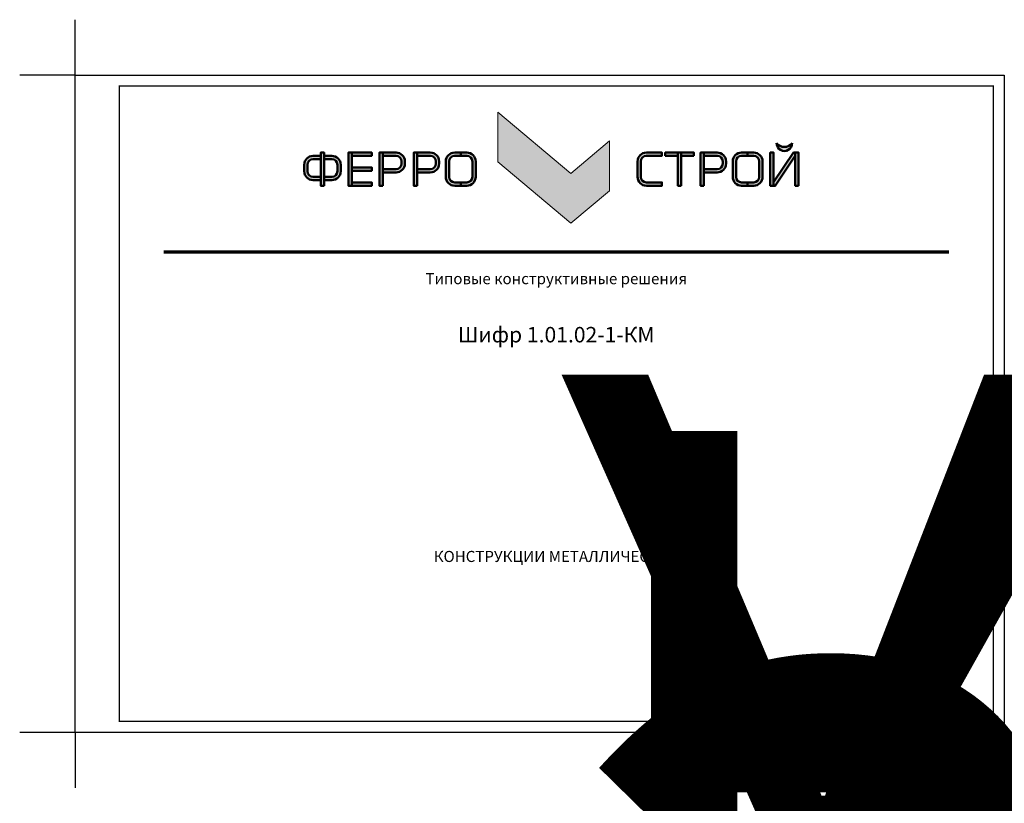
# Model space of a CAD drawing. Units: millimetres. Extents: x -482497 to 6165114, y -1507808 to -835435.
# Drawn here: x 808013 to 897013, y -925840 to -855035 of the extents above; entities that cross this region are included whole.
import ezdxf
from ezdxf.enums import TextEntityAlignment as Align

# ---------------------------------------------------------------- set-up
doc = ezdxf.new("R2018")
doc.units = ezdxf.units.MM
doc.layers.get('0').update_dxf_attribs({"lineweight": 30})
doc.layers.add('КМ_07-Заливка и обрезка_0.18', color=3, linetype='Continuous', lineweight=18)
doc.layers.add('КМ_23-Формат_0.5', color=8, linetype='Continuous', lineweight=50)
doc.styles.get("Standard").update_dxf_attribs({"font": 'simplex.shx', "width": 0.8, "oblique": 15})
doc.styles.add('КМ_02-Т2.5', font='ariali.ttf', dxfattribs={"height": 250})
doc.styles.add('КМ_04-Т5', font='ariali.ttf', dxfattribs={"height": 500})
doc.styles.add('КМ_05-Т7', font='ariali.ttf', dxfattribs={"height": 700})

# ---------------------------------------------------------------- blocks, each defined once
blk = doc.blocks.new('*U1144')
at = {"layer": 'КМ_07-Заливка и обрезка_0.18', "true_color": 0x007fff}
h = blk.add_hatch(color=150, dxfattribs=at)
h.dxf.hatch_style = 1
h.paths.add_polyline_path([(482.0597118439618, -195.7892907743321), (132.0597118439623, -489.4741616863798), (-527.9402881560382, 64.33159489062427), (-527.9402881560382, 514.3315948906243), (132.0597118439614, -39.47416168638028), (482.0597118439618, 254.2107092256679)])
at = {"layer": 'КМ_07-Заливка и обрезка_0.18', "true_color": 0x000000}
h = blk.add_hatch(color=18, dxfattribs=at)
h.dxf.hatch_style = 1
h.paths.add_polyline_path([(1964.765722438227, -118.4995876867547), (2144.765722438227, 150.0000000000005), (2159.699747865262, 150.0000000000005), (2159.765722438227, 118.4995876867579), (1979.765722438227, -149.9999999999995), (1964.765722438227, -149.9999999999995)])
h.paths.add_polyline_path([(2189.765722438227, -149.9999999999995), (2159.765722438227, -149.9999999999995), (2159.765722438227, 150.0000000000005), (2189.765722438227, 150.0000000000005)])
h.paths.add_polyline_path([(1964.765722438227, -149.9999999999995), (1934.765722438227, -149.9999999999995), (1934.765722438227, 150.0000000000005), (1964.765722438227, 150.0000000000005)])
edge = h.paths.add_edge_path()
edge.add_arc((2062.265722438226, 291.1728917167065), 90.741653900303, 219.5183518054661, 320.4816481945339)
edge.add_arc((2062.265722438226, 233.4316780772065), 70, -180.00000000001296, 0, ccw=False)
h = blk.add_hatch(color=18, dxfattribs=at)
h.dxf.hatch_style = 1
edge = h.paths.add_edge_path()
edge.add_arc((-2198.234277561773, -19.99999999999955), 80, 180, 270)
edge.add_line((-2198.234277561773, -99.99999999999955), (-2128.234277561773, -99.99999999999955))
edge.add_line((-2128.234277561773, -99.99999999999955), (-2128.234277561773, -69.99999999999955))
edge.add_line((-2128.234277561773, -69.99999999999955), (-2198.234277561773, -69.99999999999955))
edge.add_arc((-2198.234277561773, -19.99999999999955), 50, 180, 270, ccw=False)
edge.add_line((-2248.234277561773, -19.99999999999955), (-2248.234277561773, 40.00000000000045))
edge.add_arc((-2198.234277561773, 40.00000000000045), 50, 90, 180, ccw=False)
edge.add_line((-2198.234277561773, 90.00000000000045), (-2128.234277561773, 90.00000000000045))
edge.add_line((-2128.234277561773, 90.00000000000045), (-2128.234277561773, 120.0000000000005))
edge.add_line((-2128.234277561773, 120.0000000000005), (-2198.234277561773, 120.0000000000005))
edge.add_arc((-2198.234277561773, 40.00000000000045), 80, 90, 180)
edge.add_line((-2278.234277561773, 40.00000000000045), (-2278.234277561773, -19.99999999999955))
edge = h.paths.add_edge_path()
edge.add_arc((-2028.234277561773, -19.99999999999955), 80, -90, 0, ccw=False)
edge.add_line((-2028.234277561773, -99.99999999999955), (-2098.234277561773, -99.99999999999955))
edge.add_line((-2098.234277561773, -99.99999999999955), (-2098.234277561773, -69.99999999999955))
edge.add_line((-2098.234277561773, -69.99999999999955), (-2028.234277561773, -69.99999999999955))
edge.add_arc((-2028.234277561773, -19.99999999999955), 50, 270, 360)
edge.add_line((-1978.234277561773, -19.99999999999955), (-1978.234277561773, 40.00000000000045))
edge.add_arc((-2028.234277561773, 40.00000000000045), 50, 0, 90)
edge.add_line((-2028.234277561773, 90.00000000000045), (-2098.234277561773, 90.00000000000045))
edge.add_line((-2098.234277561773, 90.00000000000045), (-2098.234277561773, 120.0000000000005))
edge.add_line((-2098.234277561773, 120.0000000000005), (-2028.234277561773, 120.0000000000005))
edge.add_arc((-2028.234277561773, 40.00000000000045), 80, 0, 90, ccw=False)
edge.add_line((-1948.234277561773, 40.00000000000045), (-1948.234277561773, -19.99999999999955))
h.paths.add_polyline_path([(-2098.234277561773, -149.9999999999995), (-2128.234277561773, -149.9999999999995), (-2128.234277561773, 150.0000000000005), (-2098.234277561773, 150.0000000000005)])
h = blk.add_hatch(color=18, dxfattribs=at)
h.dxf.hatch_style = 1
h.paths.add_polyline_path([(-1848.234277561773, 15.00000000000045), (-1668.234277561773, 15.00000000000045), (-1668.234277561773, -14.99999999999955), (-1848.234277561773, -14.99999999999955)])
h.paths.add_polyline_path([(-1848.234277561773, -119.9999999999995), (-1668.234277561773, -119.9999999999995), (-1668.234277561773, -149.9999999999995), (-1848.234277561773, -149.9999999999995)])
h.paths.add_polyline_path([(-1848.234277561773, 120.0000000000005), (-1668.234277561773, 120.0000000000005), (-1668.234277561773, 150.0000000000005), (-1848.234277561773, 150.0000000000005)])
h.paths.add_polyline_path([(-1848.234277561773, -149.9999999999995), (-1878.234277561773, -149.9999999999995), (-1878.234277561773, 150.0000000000005), (-1848.234277561773, 150.0000000000005)])
h = blk.add_hatch(color=18, dxfattribs=at)
h.dxf.hatch_style = 1
edge = h.paths.add_edge_path()
edge.add_arc((-1448.234277561773, 50.00000000000045), 80, -90, 0, ccw=False)
edge.add_line((-1448.234277561773, -29.99999999999955), (-1568.234277561773, -29.99999999999955))
edge.add_line((-1568.234277561773, -29.99999999999955), (-1568.234277561773, 4.547473508864641e-13))
edge.add_line((-1568.234277561773, 4.547473508864641e-13), (-1448.234277561773, 4.547473508864641e-13))
edge.add_arc((-1448.234277561773, 50.00000000000045), 50, 270, 360)
edge.add_line((-1398.234277561773, 50.00000000000045), (-1398.234277561773, 70.00000000000045))
edge.add_arc((-1448.234277561773, 70.00000000000045), 50, 0, 90)
edge.add_line((-1448.234277561773, 120.0000000000005), (-1568.234277561773, 120.0000000000005))
edge.add_line((-1568.234277561773, 120.0000000000005), (-1568.234277561773, 150.0000000000005))
edge.add_line((-1568.234277561773, 150.0000000000005), (-1448.234277561773, 150.0000000000005))
edge.add_arc((-1448.234277561773, 70.00000000000045), 80, 0, 90, ccw=False)
edge.add_line((-1368.234277561773, 70.00000000000045), (-1368.234277561773, 50.00000000000045))
h.paths.add_polyline_path([(-1568.234277561773, -149.9999999999995), (-1598.234277561773, -149.9999999999995), (-1598.234277561773, 150.0000000000005), (-1568.234277561773, 150.0000000000005)])
h = blk.add_hatch(color=18, dxfattribs=at)
h.dxf.hatch_style = 1
edge = h.paths.add_edge_path()
edge.add_arc((-1138.234277561773, 50.00000000000045), 80, -90, 0, ccw=False)
edge.add_line((-1138.234277561773, -29.99999999999955), (-1258.234277561773, -29.99999999999955))
edge.add_line((-1258.234277561773, -29.99999999999955), (-1258.234277561773, 4.547473508864641e-13))
edge.add_line((-1258.234277561773, 4.547473508864641e-13), (-1138.234277561773, 4.547473508864641e-13))
edge.add_arc((-1138.234277561773, 50.00000000000045), 50, 270, 360)
edge.add_line((-1088.234277561773, 50.00000000000045), (-1088.234277561773, 70.00000000000045))
edge.add_arc((-1138.234277561773, 70.00000000000045), 50, 0, 90)
edge.add_line((-1138.234277561773, 120.0000000000005), (-1258.234277561773, 120.0000000000005))
edge.add_line((-1258.234277561773, 120.0000000000005), (-1258.234277561773, 150.0000000000005))
edge.add_line((-1258.234277561773, 150.0000000000005), (-1138.234277561773, 150.0000000000005))
edge.add_arc((-1138.234277561773, 70.00000000000045), 80, 0, 90, ccw=False)
edge.add_line((-1058.234277561773, 70.00000000000045), (-1058.234277561773, 50.00000000000045))
h.paths.add_polyline_path([(-1258.234277561773, -149.9999999999995), (-1288.234277561773, -149.9999999999995), (-1288.234277561773, 150.0000000000005), (-1258.234277561773, 150.0000000000005)])
h = blk.add_hatch(color=18, dxfattribs=at)
h.dxf.hatch_style = 1
edge = h.paths.add_edge_path()
edge.add_arc((-808.2342775617724, -69.99999999999955), 80, -90, 0, ccw=False)
edge.add_line((-808.2342775617724, -149.9999999999995), (-863.2342775617724, -149.9999999999995))
edge.add_line((-863.2342775617724, -149.9999999999995), (-863.2342775617724, -119.9999999999995))
edge.add_line((-863.2342775617724, -119.9999999999995), (-808.2342775617724, -119.9999999999995))
edge.add_arc((-808.2342775617724, -69.99999999999955), 50, 270, 360)
edge.add_line((-758.2342775617724, -69.99999999999955), (-758.2342775617724, 70.00000000000045))
edge.add_arc((-808.2342775617724, 70.00000000000045), 50, 0, 90)
edge.add_line((-808.2342775617724, 120.0000000000005), (-863.2342775617724, 120.0000000000005))
edge.add_line((-863.2342775617724, 120.0000000000005), (-863.2342775617724, 150.0000000000005))
edge.add_line((-863.2342775617724, 150.0000000000005), (-808.2342775617724, 150.0000000000005))
edge.add_arc((-808.2342775617724, 70.00000000000045), 80, 0, 90, ccw=False)
edge.add_line((-728.2342775617724, 70.00000000000045), (-728.2342775617724, -69.99999999999955))
edge = h.paths.add_edge_path()
edge.add_arc((-918.2342775617724, -69.99999999999955), 80, 180, 270)
edge.add_line((-918.2342775617724, -149.9999999999995), (-863.2342775617724, -149.9999999999995))
edge.add_line((-863.2342775617724, -149.9999999999995), (-863.2342775617724, -119.9999999999995))
edge.add_line((-863.2342775617724, -119.9999999999995), (-918.2342775617724, -119.9999999999995))
edge.add_arc((-918.2342775617724, -69.99999999999955), 50, 180, 270, ccw=False)
edge.add_line((-968.2342775617724, -69.99999999999955), (-968.2342775617724, 70.00000000000045))
edge.add_arc((-918.2342775617724, 70.00000000000045), 50, 90, 180, ccw=False)
edge.add_line((-918.2342775617724, 120.0000000000005), (-863.2342775617724, 120.0000000000005))
edge.add_line((-863.2342775617724, 120.0000000000005), (-863.2342775617724, 150.0000000000005))
edge.add_line((-863.2342775617724, 150.0000000000005), (-918.2342775617724, 150.0000000000005))
edge.add_arc((-918.2342775617724, 70.00000000000045), 80, 90, 180)
edge.add_line((-998.2342775617724, 70.00000000000045), (-998.2342775617724, -69.99999999999955))
h = blk.add_hatch(color=18, dxfattribs=at)
h.dxf.hatch_style = 1
edge = h.paths.add_edge_path()
edge.add_arc((814.7657224382274, -69.99999999999955), 80, 180, 270)
edge.add_line((814.7657224382274, -149.9999999999995), (954.7657224382274, -149.9999999999995))
edge.add_line((954.7657224382274, -149.9999999999995), (954.7657224382274, -119.9999999999995))
edge.add_line((954.7657224382274, -119.9999999999995), (814.7657224382274, -119.9999999999995))
edge.add_arc((814.7657224382274, -69.99999999999955), 50, 180, 270, ccw=False)
edge.add_line((764.7657224382274, -69.99999999999955), (764.7657224382274, 70.00000000000045))
edge.add_arc((814.7657224382274, 70.00000000000045), 50, 90, 180, ccw=False)
edge.add_line((814.7657224382274, 120.0000000000005), (954.7657224382274, 120.0000000000005))
edge.add_line((954.7657224382274, 120.0000000000005), (954.7657224382274, 150.0000000000005))
edge.add_line((954.7657224382274, 150.0000000000005), (814.7657224382274, 150.0000000000005))
edge.add_arc((814.7657224382274, 70.00000000000045), 80, 90, 180)
edge.add_line((734.7657224382274, 70.00000000000045), (734.7657224382274, -69.99999999999955))
h = blk.add_hatch(color=18, dxfattribs=at)
h.dxf.hatch_style = 1
h.paths.add_polyline_path([(1244.765722438227, 120.0000000000005), (1244.765722438227, 150.0000000000005), (1129.765722438227, 150.0000000000005), (1129.765722438227, 120.0000000000005)])
h.paths.add_polyline_path([(984.7657224382274, 120.0000000000005), (984.7657224382274, 150.0000000000005), (1099.765722438227, 150.0000000000005), (1099.765722438227, 120.0000000000005)])
h.paths.add_polyline_path([(1129.765722438227, -149.9999999999995), (1099.765722438227, -149.9999999999995), (1099.765722438227, 150.0000000000005), (1129.765722438227, 150.0000000000005)])
h = blk.add_hatch(color=18, dxfattribs=at)
h.dxf.hatch_style = 1
edge = h.paths.add_edge_path()
edge.add_arc((1454.765722438227, 50.00000000000045), 80, -90, 0, ccw=False)
edge.add_line((1454.765722438227, -29.99999999999955), (1334.765722438227, -29.99999999999955))
edge.add_line((1334.765722438227, -29.99999999999955), (1334.765722438227, 4.547473508864641e-13))
edge.add_line((1334.765722438227, 4.547473508864641e-13), (1454.765722438227, 4.547473508864641e-13))
edge.add_arc((1454.765722438227, 50.00000000000045), 50, 270, 360)
edge.add_line((1504.765722438227, 50.00000000000045), (1504.765722438227, 70.00000000000045))
edge.add_arc((1454.765722438227, 70.00000000000045), 50, 0, 90)
edge.add_line((1454.765722438227, 120.0000000000005), (1334.765722438227, 120.0000000000005))
edge.add_line((1334.765722438227, 120.0000000000005), (1334.765722438227, 150.0000000000005))
edge.add_line((1334.765722438227, 150.0000000000005), (1454.765722438227, 150.0000000000005))
edge.add_arc((1454.765722438227, 70.00000000000045), 80, 0, 90, ccw=False)
edge.add_line((1534.765722438227, 70.00000000000045), (1534.765722438227, 50.00000000000045))
h.paths.add_polyline_path([(1334.765722438227, -149.9999999999995), (1304.765722438227, -149.9999999999995), (1304.765722438227, 150.0000000000005), (1334.765722438227, 150.0000000000005)])
h = blk.add_hatch(color=18, dxfattribs=at)
h.dxf.hatch_style = 1
edge = h.paths.add_edge_path()
edge.add_arc((1784.765722438227, -69.99999999999955), 80, -90, 0, ccw=False)
edge.add_line((1784.765722438227, -149.9999999999995), (1729.765722438227, -149.9999999999995))
edge.add_line((1729.765722438227, -149.9999999999995), (1729.765722438227, -119.9999999999995))
edge.add_line((1729.765722438227, -119.9999999999995), (1784.765722438227, -119.9999999999995))
edge.add_arc((1784.765722438227, -69.99999999999955), 50, 270, 360)
edge.add_line((1834.765722438227, -69.99999999999955), (1834.765722438227, 70.00000000000045))
edge.add_arc((1784.765722438227, 70.00000000000045), 50, 0, 90)
edge.add_line((1784.765722438227, 120.0000000000005), (1729.765722438227, 120.0000000000005))
edge.add_line((1729.765722438227, 120.0000000000005), (1729.765722438227, 150.0000000000005))
edge.add_line((1729.765722438227, 150.0000000000005), (1784.765722438227, 150.0000000000005))
edge.add_arc((1784.765722438227, 70.00000000000045), 80, 0, 90, ccw=False)
edge.add_line((1864.765722438227, 70.00000000000045), (1864.765722438227, -69.99999999999955))
edge = h.paths.add_edge_path()
edge.add_arc((1674.765722438227, -69.99999999999955), 80, 180, 270)
edge.add_line((1674.765722438227, -149.9999999999995), (1729.765722438227, -149.9999999999995))
edge.add_line((1729.765722438227, -149.9999999999995), (1729.765722438227, -119.9999999999995))
edge.add_line((1729.765722438227, -119.9999999999995), (1674.765722438227, -119.9999999999995))
edge.add_arc((1674.765722438227, -69.99999999999955), 50, 180, 270, ccw=False)
edge.add_line((1624.765722438227, -69.99999999999955), (1624.765722438227, 70.00000000000045))
edge.add_arc((1674.765722438227, 70.00000000000045), 50, 90, 180, ccw=False)
edge.add_line((1674.765722438227, 120.0000000000005), (1729.765722438227, 120.0000000000005))
edge.add_line((1729.765722438227, 120.0000000000005), (1729.765722438227, 150.0000000000005))
edge.add_line((1729.765722438227, 150.0000000000005), (1674.765722438227, 150.0000000000005))
edge.add_arc((1674.765722438227, 70.00000000000045), 80, 90, 180)
edge.add_line((1594.765722438227, 70.00000000000045), (1594.765722438227, -69.99999999999955))
at = {"color": 150, "lineweight": 0, "true_color": 0x007fff}
for p, q in [((-527.9402881560382, 514.3315948906243), (-527.9402881560382, 64.33159489062427)), ((-527.9402881560382, 514.3315948906243), (132.0597118439618, -39.47416168638028)), ((482.0597118439614, 254.2107092256674), (132.0597118439614, -39.47416168638028)), ((482.0597118439618, 254.2107092256679), (482.0597118439618, -195.7892907743321)), ((-527.9402881560377, 64.33159489062473), (132.0597118439623, -489.4741616863798)), ((482.0597118439618, -195.7892907743321), (132.0597118439618, -489.4741616863798))]:
    blk.add_line(p, q, dxfattribs=at)
at = {"color": 7}
for points in [[(-2278.234277561773, -19.99999999999955, 0.4142135623730951), (-2198.234277561773, -99.99999999999955), (-2128.234277561773, -99.99999999999955), (-2128.234277561773, -69.99999999999955), (-2198.234277561773, -69.99999999999955, -0.4142135623730951), (-2248.234277561773, -19.99999999999955), (-2248.234277561773, 40.00000000000045, -0.4142135623730951), (-2198.234277561773, 90.00000000000045), (-2128.234277561773, 90.00000000000045), (-2128.234277561773, 120.0000000000005), (-2198.234277561773, 120.0000000000005, 0.414213562373095), (-2278.234277561773, 40.00000000000045), (-2278.234277561773, -19.99999999999955)], [(-1948.234277561773, -19.99999999999955, -0.4142135623730951), (-2028.234277561773, -99.99999999999955), (-2098.234277561773, -99.99999999999955), (-2098.234277561773, -69.99999999999955), (-2028.234277561773, -69.99999999999955, 0.4142135623730951), (-1978.234277561773, -19.99999999999955), (-1978.234277561773, 40.00000000000045, 0.4142135623730951), (-2028.234277561773, 90.00000000000045), (-2098.234277561773, 90.00000000000045), (-2098.234277561773, 120.0000000000005), (-2028.234277561773, 120.0000000000005, -0.414213562373095), (-1948.234277561773, 40.00000000000045), (-1948.234277561773, -19.99999999999955)], [(-1368.234277561773, 50.00000000000045, -0.4142135623730951), (-1448.234277561773, -29.99999999999955), (-1568.234277561773, -29.99999999999955), (-1568.234277561773, 4.547473508864641e-13), (-1448.234277561773, 4.547473508864641e-13, 0.4142135623730951), (-1398.234277561773, 50.00000000000045), (-1398.234277561773, 70.00000000000045, 0.4142135623730951), (-1448.234277561773, 120.0000000000005), (-1568.234277561773, 120.0000000000005), (-1568.234277561773, 150.0000000000005), (-1448.234277561773, 150.0000000000005, -0.414213562373095), (-1368.234277561773, 70.00000000000045), (-1368.234277561773, 50.00000000000045)], [(-1058.234277561773, 50.00000000000045, -0.4142135623730951), (-1138.234277561773, -29.99999999999955), (-1258.234277561773, -29.99999999999955), (-1258.234277561773, 4.547473508864641e-13), (-1138.234277561773, 4.547473508864641e-13, 0.4142135623730951), (-1088.234277561773, 50.00000000000045), (-1088.234277561773, 70.00000000000045, 0.4142135623730951), (-1138.234277561773, 120.0000000000005), (-1258.234277561773, 120.0000000000005), (-1258.234277561773, 150.0000000000005), (-1138.234277561773, 150.0000000000005, -0.414213562373095), (-1058.234277561773, 70.00000000000045), (-1058.234277561773, 50.00000000000045)], [(-998.2342775617724, -69.99999999999955, 0.4142135623730951), (-918.2342775617724, -149.9999999999995), (-863.2342775617724, -149.9999999999995), (-863.2342775617724, -119.9999999999995), (-918.2342775617724, -119.9999999999995, -0.4142135623730951), (-968.2342775617724, -69.99999999999955), (-968.2342775617724, 70.00000000000045, -0.4142135623730951), (-918.2342775617724, 120.0000000000005), (-863.2342775617724, 120.0000000000005), (-863.2342775617724, 150.0000000000005), (-918.2342775617724, 150.0000000000005, 0.414213562373095), (-998.2342775617724, 70.00000000000045), (-998.2342775617724, -69.99999999999955)], [(-728.2342775617724, -69.99999999999955, -0.4142135623730951), (-808.2342775617724, -149.9999999999995), (-863.2342775617724, -149.9999999999995), (-863.2342775617724, -119.9999999999995), (-808.2342775617724, -119.9999999999995, 0.4142135623730951), (-758.2342775617724, -69.99999999999955), (-758.2342775617724, 70.00000000000045, 0.4142135623730951), (-808.2342775617724, 120.0000000000005), (-863.2342775617724, 120.0000000000005), (-863.2342775617724, 150.0000000000005), (-808.2342775617724, 150.0000000000005, -0.414213562373095), (-728.2342775617724, 70.00000000000045), (-728.2342775617724, -69.99999999999955)], [(734.7657224382274, -69.99999999999955, 0.4142135623730951), (814.7657224382274, -149.9999999999995), (954.7657224382274, -149.9999999999995), (954.7657224382274, -119.9999999999995), (814.7657224382274, -119.9999999999995, -0.4142135623730951), (764.7657224382274, -69.99999999999955), (764.7657224382274, 70.00000000000045, -0.4142135623730951), (814.7657224382274, 120.0000000000005), (954.7657224382274, 120.0000000000005), (954.7657224382274, 150.0000000000005), (814.7657224382274, 150.0000000000005, 0.414213562373095), (734.7657224382274, 70.00000000000045), (734.7657224382274, -69.99999999999955)], [(1534.765722438227, 50.00000000000045, -0.4142135623730951), (1454.765722438227, -29.99999999999955), (1334.765722438227, -29.99999999999955), (1334.765722438227, 4.547473508864641e-13), (1454.765722438227, 4.547473508864641e-13, 0.4142135623730951), (1504.765722438227, 50.00000000000045), (1504.765722438227, 70.00000000000045, 0.4142135623730951), (1454.765722438227, 120.0000000000005), (1334.765722438227, 120.0000000000005), (1334.765722438227, 150.0000000000005), (1454.765722438227, 150.0000000000005, -0.414213562373095), (1534.765722438227, 70.00000000000045), (1534.765722438227, 50.00000000000045)], [(1594.765722438227, -69.99999999999955, 0.4142135623730951), (1674.765722438227, -149.9999999999995), (1729.765722438227, -149.9999999999995), (1729.765722438227, -119.9999999999995), (1674.765722438227, -119.9999999999995, -0.4142135623730951), (1624.765722438227, -69.99999999999955), (1624.765722438227, 70.00000000000045, -0.4142135623730951), (1674.765722438227, 120.0000000000005), (1729.765722438227, 120.0000000000005), (1729.765722438227, 150.0000000000005), (1674.765722438227, 150.0000000000005, 0.414213562373095), (1594.765722438227, 70.00000000000045), (1594.765722438227, -69.99999999999955)], [(1864.765722438227, -69.99999999999955, -0.4142135623730951), (1784.765722438227, -149.9999999999995), (1729.765722438227, -149.9999999999995), (1729.765722438227, -119.9999999999995), (1784.765722438227, -119.9999999999995, 0.4142135623730951), (1834.765722438227, -69.99999999999955), (1834.765722438227, 70.00000000000045, 0.4142135623730951), (1784.765722438227, 120.0000000000005), (1729.765722438227, 120.0000000000005), (1729.765722438227, 150.0000000000005), (1784.765722438227, 150.0000000000005, -0.414213562373095), (1864.765722438227, 70.00000000000045), (1864.765722438227, -69.99999999999955)]]:
    blk.add_lwpolyline(points, format="xyb", dxfattribs=at)
for points in [[(-2098.234277561773, -149.9999999999995), (-2128.234277561773, -149.9999999999995), (-2128.234277561773, 150.0000000000005), (-2098.234277561773, 150.0000000000005)], [(-1848.234277561773, -149.9999999999995), (-1878.234277561773, -149.9999999999995), (-1878.234277561773, 150.0000000000005), (-1848.234277561773, 150.0000000000005)], [(-1848.234277561773, 120.0000000000005), (-1668.234277561773, 120.0000000000005), (-1668.234277561773, 150.0000000000005), (-1848.234277561773, 150.0000000000005)], [(-1568.234277561773, -149.9999999999995), (-1598.234277561773, -149.9999999999995), (-1598.234277561773, 150.0000000000005), (-1568.234277561773, 150.0000000000005)], [(-1258.234277561773, -149.9999999999995), (-1288.234277561773, -149.9999999999995), (-1288.234277561773, 150.0000000000005), (-1258.234277561773, 150.0000000000005)], [(984.7657224382274, 120.0000000000005), (984.7657224382274, 150.0000000000005), (1099.765722438227, 150.0000000000005), (1099.765722438227, 120.0000000000005)], [(1129.765722438227, -149.9999999999995), (1099.765722438227, -149.9999999999995), (1099.765722438227, 150.0000000000005), (1129.765722438227, 150.0000000000005)], [(1244.765722438227, 120.0000000000005), (1244.765722438227, 150.0000000000005), (1129.765722438227, 150.0000000000005), (1129.765722438227, 120.0000000000005)], [(1334.765722438227, -149.9999999999995), (1304.765722438227, -149.9999999999995), (1304.765722438227, 150.0000000000005), (1334.765722438227, 150.0000000000005)], [(1964.765722438227, -149.9999999999995), (1934.765722438227, -149.9999999999995), (1934.765722438227, 150.0000000000005), (1964.765722438227, 150.0000000000005)], [(2189.765722438227, -149.9999999999995), (2159.765722438227, -149.9999999999995), (2159.765722438227, 150.0000000000005), (2189.765722438227, 150.0000000000005)], [(-1848.234277561773, 15.00000000000045), (-1668.234277561773, 15.00000000000045), (-1668.234277561773, -14.99999999999955), (-1848.234277561773, -14.99999999999955)], [(-1848.234277561773, -119.9999999999995), (-1668.234277561773, -119.9999999999995), (-1668.234277561773, -149.9999999999995), (-1848.234277561773, -149.9999999999995)]]:
    blk.add_lwpolyline(points, close=True, dxfattribs=at)
blk.add_lwpolyline([(1964.765722438227, -118.4995876867547), (2144.765722438227, 150.0000000000005), (2159.699747865262, 150.0000000000005), (2159.765722438227, 118.4995876867579), (1979.765722438227, -149.9999999999995), (1964.765722438227, -149.9999999999995), (1964.765722438227, -118.4995876867547)], dxfattribs=at)
for centre, radius, start, end in [((2062.265722438226, 233.4316780772065), 70, 179.9999999999739, 0), ((2062.265722438226, 291.1728917167065), 90.741653900303, 219.5183518054581, 320.4816481945419)]:
    blk.add_arc(centre, radius, start, end, dxfattribs=at)
at = {"insert": (1012.551533479389, -1554.589732740489), "char_height": 250, "attachment_point": 1, "style": 'КМ_02-Т2.5'}
blk.add_mtext('\\P', dxfattribs=at)
blk = doc.blocks.new('*U73')
at = {"const_width": 60}
blk.add_lwpolyline([(-42499.99999999994, 499.9999999998836), (-2999.999999999942, 499.9999999998836), (-2999.999999999942, 29199.99999999988), (-42499.99999999994, 29199.99999999988)], close=True, dxfattribs=at)
at = {"const_width": 150}
blk.add_lwpolyline([(-40499.99999999994, 21699.99999999988), (-4999.999999999942, 21699.99999999989)], dxfattribs=at)
at = {"layer": 'Defpoints'}
for points in [[(-44499.99999999994, 29699.99999999977), (-44499.99999999994, 32199.99999999977)], [(-44499.99999999994, 29699.99999999977), (-46999.99999999994, 29699.99999999977)], [(-44499.99999999994, 0), (-46999.99999999994, 0)], [(-44499.99999999994, 0), (-44499.99999999994, -2500)]]:
    blk.add_lwpolyline(points, dxfattribs=at)
at = {"layer": 'Defpoints', "lineweight": 25}
blk.add_lwpolyline([(-44499.99999999994, 29699.99999999988), (-2500, 29699.99999999988), (-2499.999999999942, -1.164153218269348e-10), (-44499.99999999994, -1.164153218269348e-10)], close=True, dxfattribs=at)
at = {"color": 7, "xscale": 5, "yscale": 5, "zscale": 5}
blk.add_blockref('*U1144', (-22749.99999999994, 25449.99999999989), dxfattribs=at)
at = {"color": 7, "flags": 8}
for tag, height, style, p in [('РАЗДЕЛ_ДОК', 500, 'КМ_04-Т5', (-22749.99999999994, 20499.99999999989)), ('ШИФР', 700, 'КМ_05-Т7', (-22749.99999999994, 17969.99999999989)), ('МАРКА_КОМПЛЕКТА', 500, 'КМ_05-Т7', (-22749.99999999994, 7949.999999999885))]:
    blk.add_attdef(tag, text='', height=height, dxfattribs=dict(at, style=style)).set_placement(p, align=Align.MIDDLE_CENTER)
at = {"color": 7, "lineweight": 30, "flags": 104}
for tag, height, p in [('НАИМЕНОВАНИЕ_ОБЪЕКТА', 500, (-22749.99999999994, 16157.36698499307)), ('КОНСТРУКЦИИ', 700, (-22749.99999999994, 13615.89358799443))]:
    blk.add_attdef(tag, text='', height=height, dxfattribs=at).set_placement(p, align=Align.TOP_CENTER)
blk.add_attdef('ГОД', text='', height=500, dxfattribs=at).set_placement((-22749.99999999994, 2949.999999999884), align=Align.MIDDLE_CENTER)

msp = doc.modelspace()

# ---------------------------------------------------------------- block references
at = {"layer": 'КМ_23-Формат_0.5'}
ref = msp.add_blockref('*U73', (902012.520192614, -919435.447355822), dxfattribs=dict(at, xscale=2, yscale=2, zscale=2))
lines = msp.add_mtext('Универсальный производственно-складской комплекс', dxfattribs={"layer": '0', "color": 7, "insert": (856512.5201926142, -887120.7133858358), "char_height": 59166.66666666666, "attachment_point": 1})
ref.add_attrib('НАИМЕНОВАНИЕ_ОБЪЕКТА', '', (856512.5201926142, -887120.7133858358), dxfattribs={"flags": 104}).embed_mtext(lines)
ref.add_attrib('РАЗДЕЛ_ДОК', 'Типовые конструктивные решения', dxfattribs={"layer": '0', "color": 7, "height": 1000, "style": 'КМ_04-Т5', "flags": 8}).set_placement((856512.5201926142, -878435.4473558222), align=Align.MIDDLE_CENTER)
ref.add_attrib('МАРКА_КОМПЛЕКТА', 'КОНСТРУКЦИИ МЕТАЛЛИЧЕСКИЕ', dxfattribs={"layer": '0', "color": 7, "height": 1000, "style": 'КМ_05-Т7', "flags": 8}).set_placement((856512.5201926142, -903535.4473558222), align=Align.MIDDLE_CENTER)
lines = msp.add_mtext('Конструкции покрытия из замкнутых гнутосварных профилей с верхним поясом из прокатного двутавра пролетом 18м, 24м.\\PУклон кровли 10%', dxfattribs={"layer": '0', "color": 7, "insert": (856512.5201926142, -892203.6601798331), "char_height": 62125.00000000001, "attachment_point": 1})
ref.add_attrib('КОНСТРУКЦИИ', '', (856512.5201926142, -892203.6601798331), dxfattribs={"flags": 104}).embed_mtext(lines)
ref.add_attrib('ШИФР', 'Шифр 1.01.02-1-КМ', dxfattribs={"layer": '0', "color": 7, "height": 1400, "style": 'КМ_05-Т7', "flags": 8}).set_placement((856512.5201926142, -883495.4473558222), align=Align.MIDDLE_CENTER)
lines = msp.add_mtext('2023 г.', dxfattribs={"layer": '0', "color": 7, "insert": (856512.5201926142, -913535.4473558222), "char_height": 71000, "attachment_point": 1})
ref.add_attrib('ГОД', '', (856512.5201926142, -913535.4473558222), dxfattribs={"flags": 104}).embed_mtext(lines)

doc.saveas('drawing.dxf')
